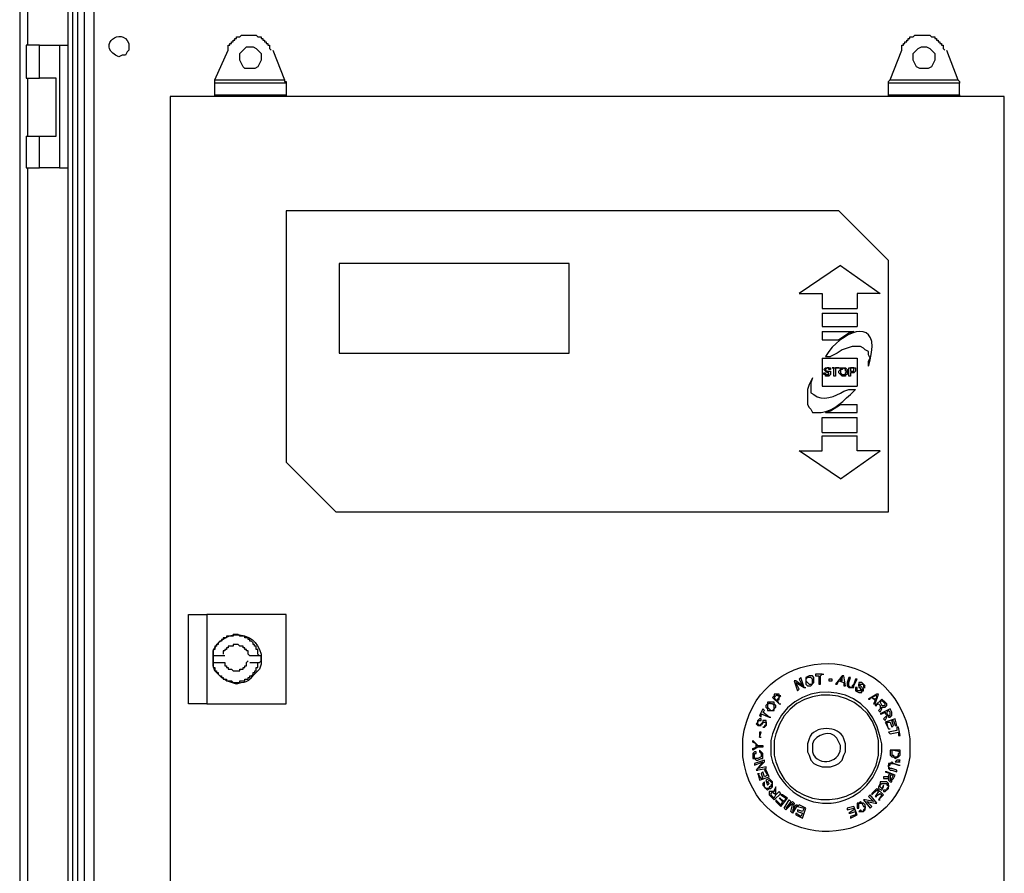
# Model space of a CAD drawing. Units: inches. Extents: x 0.2 to 16.7, y 0.2 to 10.8.
# Drawn here: x 8.1 to 8.6, y 4.7 to 5.1 of the extents above; entities that cross this region are included whole.
import ezdxf

# ---------------------------------------------------------------- set-up
doc = ezdxf.new("R2010")
doc.units = ezdxf.units.IN
doc.header["$MEASUREMENT"] = 0
doc.layers.add('Layer 1', color=7, linetype='Continuous')

msp = doc.modelspace()

# ---------------------------------------------------------------- linework, layer by layer
at = {"layer": 'Layer 1', "color": 7, "lineweight": 25}
for points in [[(8.06584, 5.14917), (8.06584, 4.08333)], [(8.07, 5.07583), (8.07, 5.1475)], [(8.09, 5.125), (8.09, 4.1075)], [(8.09, 5.125), (8.0925, 5.125), (8.0925, 4.1075)], [(8.095, 5.1225), (8.095, 4.11)], [(8.095, 5.1225), (8.095, 4.11), (8.09584, 4.11)], [(8.10334, 4.12084), (8.10334, 5.11249)], [(8.09833, 5.10917), (8.09833, 4.12333)], [(8.17084, 5.07334), (8.17084, 5.07583), (8.17167, 5.07583), (8.17167, 5.07667), (8.1725, 5.07667), (8.1725, 5.0775), (8.17333, 5.0775), (8.17333, 5.07833), (8.17417, 5.07833), (8.17417, 5.07917), (8.175, 5.07917), (8.175, 5.08), (8.17667, 5.08), (8.1775, 5.08084), (8.185, 5.08084), (8.18583, 5.08), (8.1875, 5.08), (8.1875, 5.07917), (8.18833, 5.07917), (8.18833, 5.07833), (8.18917, 5.07833), (8.18917, 5.0775), (8.19, 5.0775), (8.19, 5.07667), (8.19084, 5.07667), (8.19084, 5.07583), (8.19167, 5.07583), (8.19167, 5.07416), (8.1925, 5.07334)], [(8.51001, 5.07334), (8.51001, 5.07583), (8.51084, 5.07583), (8.51084, 5.07667), (8.51166, 5.07667), (8.51166, 5.0775), (8.51251, 5.0775), (8.51251, 5.07833), (8.51333, 5.07833), (8.51333, 5.07917), (8.51417, 5.07917), (8.51417, 5.08), (8.51584, 5.08), (8.51667, 5.08084), (8.52417, 5.08084), (8.525, 5.08), (8.52667, 5.08), (8.52667, 5.07917), (8.52751, 5.07917), (8.52751, 5.07833), (8.52833, 5.07833), (8.52833, 5.0775), (8.52917, 5.0775), (8.52917, 5.07667), (8.53, 5.07667), (8.53, 5.07583), (8.53084, 5.07583), (8.53084, 5.07416), (8.53167, 5.07334)], [(8.06917, 5.07583), (8.06917, 5.05916)], [(8.07583, 5.07583), (8.06917, 5.07583)], [(8.07583, 5.05916), (8.07583, 5.07583), (8.08584, 5.07583), (8.08584, 5.01416), (8.07583, 5.01416), (8.07583, 5.03)], [(8.08584, 5.07583), (8.09, 5.07583)], [(8.16417, 5.05834), (8.17084, 5.07334)], [(8.18167, 5.07501), (8.18334, 5.07501), (8.185, 5.07416), (8.1875, 5.07167), (8.1875, 5.06833), (8.18667, 5.06666), (8.18584, 5.065), (8.18417, 5.06417), (8.17917, 5.06417), (8.17834, 5.065), (8.17667, 5.06833), (8.17667, 5.07167), (8.18, 5.07501), (8.18167, 5.07501)], [(8.19334, 5.07334), (8.19917, 5.05834)], [(8.50418, 5.05834), (8.51001, 5.07334)], [(8.52083, 5.07501), (8.5225, 5.07501), (8.52417, 5.07416), (8.52667, 5.07167), (8.52667, 5.06833), (8.52501, 5.065), (8.52334, 5.06417), (8.51917, 5.06417), (8.5175, 5.065), (8.51584, 5.06833), (8.51584, 5.07167), (8.51834, 5.07416), (8.52001, 5.07501), (8.52083, 5.07501)], [(8.5325, 5.07334), (8.53833, 5.05834)], [(8.06917, 5.05916), (8.07583, 5.05916)], [(8.07, 5.03), (8.07, 5.05916)], [(8.08417, 5.03), (8.08417, 5.05916), (8.07583, 5.05916)], [(8.16417, 5.05667), (8.16417, 5.05834), (8.19916, 5.05834), (8.19916, 5.0575), (8.2, 5.0575), (8.2, 5.05667)], [(8.50334, 5.05667), (8.50334, 5.0575), (8.50416, 5.05834), (8.53833, 5.05834), (8.53917, 5.0575), (8.53917, 5.05667)], [(8.20001, 5.05667), (8.16417, 5.05667)], [(8.16417, 5.05084), (8.16417, 5.05667)], [(8.16417, 5.05667), (8.16417, 5.05667)], [(8.20001, 5.05667), (8.20001, 5.05084)], [(8.53917, 5.05667), (8.50334, 5.05667)], [(8.50334, 5.05084), (8.50334, 5.05667)], [(8.50334, 5.05667), (8.50334, 5.05667)], [(8.53917, 5.05084), (8.53917, 5.05667)], [(8.53917, 5.05667), (8.53917, 5.05667)], [(8.56167, 5.04999), (8.14167, 5.04999)], [(8.14167, 5.04999), (8.14167, 4.49)], [(8.16417, 5.05084), (8.2, 5.05084), (8.2, 5.04999)], [(8.16417, 5.04999), (8.16417, 5.05084)], [(8.50334, 5.05084), (8.53917, 5.05084)], [(8.50334, 5.04999), (8.50334, 5.05084)], [(8.53917, 5.05084), (8.53917, 5.04999)], [(8.56167, 4.61084), (8.56167, 5.04999)], [(8.06917, 5.03), (8.06917, 5.01416)], [(8.06917, 5.03), (8.07583, 5.03)], [(8.07583, 5.03), (8.08417, 5.03)], [(8.06917, 5.01416), (8.07583, 5.01416)], [(8.07, 4.6475), (8.07, 5.01416)], [(8.08584, 5.01416), (8.09, 5.01416)], [(8.47833, 4.9925), (8.2, 4.9925)], [(8.20001, 4.9925), (8.20001, 4.86583)], [(8.50334, 4.9675), (8.47833, 4.9925)], [(8.22667, 4.92083), (8.3425, 4.92083), (8.3425, 4.96583), (8.22667, 4.96583), (8.22667, 4.92083)], [(8.47917, 4.96499), (8.45833, 4.95083), (8.47, 4.95083), (8.47, 4.94333)], [(8.47917, 4.96499), (8.49917, 4.95083)], [(8.50334, 4.84083), (8.50334, 4.9675)], [(8.4875, 4.95083), (8.4875, 4.94333)], [(8.49917, 4.95083), (8.4875, 4.95083)], [(8.47, 4.94333), (8.4875, 4.94333)], [(8.47, 4.94084), (8.4875, 4.94084)], [(8.47, 4.94084), (8.47, 4.93416)], [(8.4875, 4.94084), (8.4875, 4.93416)], [(8.47, 4.93416), (8.4875, 4.93416)], [(8.47, 4.93167), (8.47, 4.9275), (8.47833, 4.9275)], [(8.47, 4.93167), (8.48583, 4.93167)], [(8.48583, 4.93167), (8.48334, 4.93083), (8.47833, 4.9275)], [(8.49333, 4.91417), (8.49333, 4.91667), (8.49417, 4.91833), (8.49333, 4.92), (8.49333, 4.92167), (8.49167, 4.9225), (8.49083, 4.92333), (8.48917, 4.92417), (8.485, 4.92417), (8.48, 4.9225), (8.4775, 4.92083), (8.47417, 4.91916)], [(8.47167, 4.91916), (8.47417, 4.91916)], [(8.47, 4.91833), (8.47, 4.90416), (8.4875, 4.90416)], [(8.47, 4.91833), (8.4875, 4.91833)], [(8.4875, 4.91833), (8.4875, 4.90416)], [(8.47333, 4.90999), (8.47333, 4.91083), (8.4725, 4.91083), (8.4725, 4.91166), (8.47167, 4.91166), (8.47083, 4.9125), (8.47167, 4.91333), (8.47417, 4.91333), (8.47417, 4.9125), (8.47333, 4.9125), (8.47333, 4.91333), (8.4725, 4.91333), (8.47167, 4.9125), (8.47167, 4.91166), (8.47417, 4.91166), (8.47417, 4.90999)], [(8.4725, 4.90917), (8.47167, 4.90917), (8.47167, 4.90999), (8.47083, 4.90999), (8.47083, 4.91083), (8.47167, 4.91083)], [(8.47167, 4.91083), (8.47167, 4.90999), (8.4725, 4.90999)], [(8.4725, 4.90999), (8.47333, 4.90999)], [(8.47417, 4.90999), (8.47333, 4.90917), (8.4725, 4.90917)], [(8.475, 4.91333), (8.47917, 4.91333)], [(8.47834, 4.91333), (8.47667, 4.91333), (8.47667, 4.90917)], [(8.48083, 4.90917), (8.48, 4.90917), (8.47833, 4.91083), (8.47833, 4.91166)], [(8.47834, 4.91166), (8.47917, 4.9125), (8.47917, 4.91333), (8.48083, 4.91333)], [(8.48083, 4.91333), (8.48, 4.9125), (8.47917, 4.9125), (8.47917, 4.91083), (8.48, 4.90999), (8.48167, 4.90999), (8.48167, 4.91083), (8.4825, 4.91166), (8.48167, 4.91166), (8.48167, 4.9125), (8.48083, 4.91333)], [(8.48083, 4.91333), (8.48167, 4.91333), (8.4825, 4.9125), (8.4825, 4.90999), (8.48167, 4.90999), (8.48167, 4.90917), (8.48083, 4.90917)], [(8.48334, 4.91333), (8.48667, 4.91333), (8.48667, 4.9125)], [(8.48334, 4.90917), (8.48334, 4.91333)], [(8.48667, 4.9125), (8.48667, 4.91166), (8.48583, 4.91083), (8.48417, 4.91083), (8.48417, 4.90917), (8.48334, 4.90917)], [(8.48583, 4.91333), (8.48417, 4.91333), (8.48417, 4.91166), (8.48583, 4.91166), (8.48583, 4.91333)], [(8.48334, 4.90249), (8.48667, 4.90249)], [(8.47167, 4.89083), (8.47417, 4.89167), (8.47917, 4.89499)], [(8.47917, 4.89499), (8.4875, 4.89499)], [(8.4875, 4.89083), (8.4875, 4.89499)], [(8.47167, 4.89083), (8.4875, 4.89083)], [(8.47, 4.88833), (8.4875, 4.88833)], [(8.47, 4.88083), (8.47, 4.88833)], [(8.4875, 4.88083), (8.4875, 4.88833)], [(8.47, 4.88083), (8.4875, 4.88083)], [(8.47, 4.87916), (8.4875, 4.87916)], [(8.47, 4.87166), (8.47, 4.87916)], [(8.49917, 4.87166), (8.4875, 4.87166), (8.4875, 4.87916)], [(8.45833, 4.87166), (8.47, 4.87166)], [(8.47917, 4.8575), (8.45833, 4.87166)], [(8.47917, 4.8575), (8.49917, 4.87166)], [(8.20001, 4.86583), (8.225, 4.84083)], [(8.225, 4.84083), (8.50334, 4.84083)], [(8.16, 4.74417), (8.15083, 4.74417), (8.15083, 4.78917), (8.16, 4.78917)], [(8.16, 4.78917), (8.16, 4.74417)], [(8.2, 4.78917), (8.16, 4.78917)], [(8.2, 4.74417), (8.2, 4.78917)], [(8.18667, 4.76834), (8.18583, 4.76917), (8.18583, 4.77166), (8.185, 4.77166), (8.185, 4.77333), (8.18416, 4.77333), (8.18416, 4.77417), (8.18334, 4.77417), (8.18334, 4.775), (8.1825, 4.77584), (8.18167, 4.77584), (8.18167, 4.77667), (8.18083, 4.77667), (8.18083, 4.77749), (8.17917, 4.77749), (8.17917, 4.77833), (8.17667, 4.77833), (8.17584, 4.77916), (8.17333, 4.77916), (8.17333, 4.77833), (8.17, 4.77833), (8.17, 4.77749), (8.16833, 4.77749), (8.16833, 4.77667), (8.1675, 4.77667), (8.1675, 4.77584), (8.16667, 4.77584), (8.16583, 4.775), (8.16583, 4.77417), (8.165, 4.77417), (8.165, 4.77333), (8.16416, 4.77333), (8.16416, 4.77166), (8.16333, 4.77166), (8.16333, 4.76834)], [(8.18667, 4.76834), (8.18167, 4.76834), (8.18083, 4.76917), (8.18083, 4.77083), (8.18, 4.77083), (8.18, 4.77166), (8.17917, 4.77166), (8.17917, 4.7725), (8.17833, 4.7725), (8.17833, 4.77333), (8.17667, 4.77333), (8.17584, 4.77417), (8.17333, 4.77417), (8.17333, 4.77333), (8.17083, 4.77333), (8.17083, 4.7725), (8.17, 4.7725), (8.17, 4.77166), (8.16917, 4.77166), (8.16917, 4.77083), (8.16833, 4.77083), (8.16833, 4.76917)], [(8.16917, 4.76834), (8.16333, 4.76834)], [(8.16334, 4.76834), (8.16334, 4.765)], [(8.16334, 4.765), (8.16917, 4.765), (8.16917, 4.76333), (8.17, 4.76333), (8.17, 4.76251), (8.17083, 4.76251), (8.17083, 4.76166), (8.1725, 4.76166), (8.17333, 4.76084), (8.17667, 4.76084), (8.17667, 4.76166), (8.17833, 4.76166), (8.17833, 4.76251), (8.17917, 4.76251), (8.17917, 4.76333), (8.18, 4.76333), (8.18, 4.765), (8.18083, 4.76583)], [(8.16334, 4.765), (8.16334, 4.76251), (8.16417, 4.76251), (8.16417, 4.76084), (8.165, 4.76084), (8.165, 4.76), (8.16583, 4.76), (8.16583, 4.75917), (8.16667, 4.75833), (8.1675, 4.75833), (8.1675, 4.7575), (8.16833, 4.7575), (8.16833, 4.75666), (8.17, 4.75666), (8.17, 4.75583), (8.1725, 4.75583), (8.17333, 4.755), (8.17667, 4.755), (8.17667, 4.75583), (8.17917, 4.75583), (8.17917, 4.75666), (8.18083, 4.75666), (8.18083, 4.7575), (8.18167, 4.7575), (8.18167, 4.75833), (8.1825, 4.75833), (8.18334, 4.75917), (8.18334, 4.76), (8.18417, 4.76), (8.18417, 4.76084), (8.185, 4.76084), (8.185, 4.76251), (8.18583, 4.76251), (8.18583, 4.765), (8.18667, 4.765)], [(8.18167, 4.765), (8.18667, 4.765)], [(8.18667, 4.765), (8.1875, 4.76583), (8.1875, 4.76834), (8.18667, 4.76834)], [(8.46084, 4.7525), (8.45917, 4.7575), (8.45833, 4.75666), (8.46, 4.75334), (8.45667, 4.75583), (8.45584, 4.75583), (8.4575, 4.75083), (8.45833, 4.75167)], [(8.46417, 4.75334), (8.46583, 4.755), (8.46583, 4.7575), (8.465, 4.75833), (8.46333, 4.75833), (8.46167, 4.7575), (8.46167, 4.75416), (8.4625, 4.75334), (8.46417, 4.75334)], [(8.46333, 4.7575), (8.4625, 4.7575), (8.46167, 4.75667), (8.46167, 4.75583)], [(8.46167, 4.75583), (8.46333, 4.75416), (8.46417, 4.75416)], [(8.465, 4.75667), (8.46417, 4.7575), (8.46333, 4.7575)], [(8.46417, 4.75416), (8.465, 4.75416), (8.465, 4.75667)], [(8.47, 4.75917), (8.46667, 4.75917), (8.46667, 4.75833), (8.46834, 4.75833), (8.46834, 4.75416), (8.46917, 4.75416)], [(8.46917, 4.75416), (8.46917, 4.75833), (8.47, 4.75917), (8.47083, 4.75917)], [(8.47333, 4.75583), (8.475, 4.75583), (8.475, 4.75667), (8.47333, 4.75667), (8.47333, 4.75583)], [(8.4775, 4.75416), (8.47833, 4.75583), (8.48083, 4.755), (8.48083, 4.75334), (8.48167, 4.75334), (8.48083, 4.75833), (8.48, 4.75833), (8.47666, 4.75416), (8.4775, 4.75416)], [(8.48, 4.75833), (8.48, 4.7575), (8.47917, 4.7575)], [(8.47917, 4.7575), (8.47917, 4.75583)], [(8.47917, 4.75583), (8.48, 4.75583)], [(8.48, 4.75667), (8.48, 4.75833)], [(8.48, 4.75583), (8.48, 4.75667)], [(8.48583, 4.75416), (8.485, 4.75334), (8.485, 4.7525), (8.48416, 4.7525), (8.48333, 4.75334), (8.48333, 4.755), (8.48416, 4.7575), (8.48333, 4.7575), (8.4825, 4.755), (8.4825, 4.75334), (8.48333, 4.7525), (8.48583, 4.7525), (8.48583, 4.75334), (8.4875, 4.75667), (8.48667, 4.75667), (8.48583, 4.75416)], [(8.45833, 4.75167), (8.45667, 4.755), (8.46084, 4.7525), (8.46167, 4.7525)], [(8.49083, 4.7525), (8.49167, 4.75334), (8.49, 4.755), (8.48834, 4.755), (8.48834, 4.7525), (8.48916, 4.7525), (8.48916, 4.75167), (8.49, 4.75167), (8.49, 4.75083), (8.4875, 4.75083), (8.4875, 4.7525), (8.48667, 4.7525), (8.48667, 4.75083), (8.48834, 4.75)], [(8.48834, 4.75), (8.49, 4.75), (8.49, 4.75083), (8.49083, 4.75083), (8.49083, 4.75167), (8.48917, 4.75334), (8.48834, 4.75334), (8.48834, 4.75416), (8.49083, 4.75416), (8.49083, 4.7525), (8.49167, 4.7525)], [(8.44834, 4.74417), (8.4475, 4.74584), (8.44834, 4.74666), (8.44834, 4.7475), (8.44916, 4.74833), (8.44834, 4.74833), (8.44834, 4.74916), (8.44583, 4.74916), (8.44583, 4.74833), (8.445, 4.7475)], [(8.445, 4.7475), (8.44834, 4.74417)], [(8.44667, 4.74833), (8.44583, 4.7475), (8.44667, 4.74584)], [(8.4475, 4.74833), (8.4475, 4.74917), (8.44667, 4.74833)], [(8.44667, 4.74833), (8.44667, 4.74833)], [(8.44667, 4.74584), (8.4475, 4.74666)], [(8.4475, 4.74666), (8.44834, 4.7475), (8.44834, 4.74833), (8.4475, 4.74833)], [(8.4975, 4.74917), (8.49333, 4.74666)], [(8.49333, 4.74666), (8.495, 4.7475), (8.49666, 4.74584), (8.49584, 4.74417), (8.49666, 4.74417)], [(8.49333, 4.74666), (8.49417, 4.74666)], [(8.49667, 4.74833), (8.495, 4.7475)], [(8.495, 4.7475), (8.49667, 4.74666)], [(8.49666, 4.74417), (8.49833, 4.74917)], [(8.49666, 4.74333), (8.49833, 4.74417), (8.49917, 4.74333), (8.49917, 4.74167), (8.49833, 4.74083), (8.49917, 4.74), (8.5, 4.74167), (8.5, 4.7425), (8.50167, 4.7425), (8.5025, 4.74333), (8.5025, 4.74417), (8.50167, 4.745), (8.5, 4.74666), (8.49666, 4.74333), (8.4975, 4.74333)], [(8.4975, 4.74833), (8.49667, 4.74833)], [(8.49667, 4.74666), (8.4975, 4.7475)], [(8.49833, 4.74917), (8.4975, 4.74917)], [(8.4975, 4.7475), (8.4975, 4.74833)], [(8.5, 4.74584), (8.49917, 4.745)], [(8.50167, 4.74417), (8.5, 4.74584)], [(8.16, 4.74417), (8.2, 4.74417)], [(8.44333, 4.73749), (8.44, 4.74), (8.44084, 4.74083), (8.44, 4.74167), (8.43833, 4.73834), (8.43917, 4.73749), (8.43917, 4.73916), (8.44333, 4.73749), (8.44417, 4.73749)], [(8.44583, 4.74167), (8.44667, 4.7425), (8.44667, 4.74333), (8.44583, 4.74417), (8.44583, 4.745), (8.4425, 4.745), (8.4425, 4.74417), (8.44166, 4.74333), (8.44166, 4.7425), (8.4425, 4.74167), (8.4425, 4.74083), (8.44583, 4.74083), (8.44583, 4.74167)], [(8.44583, 4.74167), (8.44583, 4.74334), (8.445, 4.74417), (8.44417, 4.74417), (8.44333, 4.745), (8.44333, 4.74417), (8.4425, 4.74417), (8.4425, 4.7425), (8.44417, 4.74083), (8.445, 4.74083), (8.44583, 4.74167)], [(8.44834, 4.74417), (8.44916, 4.74417)], [(8.49917, 4.745), (8.5, 4.74334)], [(8.5025, 4.73749), (8.5025, 4.73834), (8.50334, 4.73834), (8.50334, 4.73749), (8.50416, 4.73749), (8.505, 4.73834), (8.505, 4.74), (8.50416, 4.74167), (8.49917, 4.73916), (8.5, 4.73916)], [(8.5, 4.74334), (8.50167, 4.74334), (8.50167, 4.74417)], [(8.50334, 4.74083), (8.5025, 4.74)], [(8.50416, 4.74), (8.50334, 4.74083)], [(8.5, 4.73916), (8.50167, 4.74), (8.50167, 4.73916), (8.5025, 4.73916)], [(8.50167, 4.73751), (8.50083, 4.73667)], [(8.50084, 4.73667), (8.50167, 4.73584)], [(8.5025, 4.73916), (8.5025, 4.73834), (8.50167, 4.73749)], [(8.50167, 4.73584), (8.5025, 4.73749)], [(8.5075, 4.73333), (8.50667, 4.73667), (8.50167, 4.735)], [(8.5025, 4.74), (8.5025, 4.73916)], [(8.5025, 4.73916), (8.50334, 4.73834), (8.50416, 4.73834)], [(8.50416, 4.73834), (8.50416, 4.74)], [(8.50583, 4.73333), (8.505, 4.73584)], [(8.505, 4.73583), (8.50583, 4.73583), (8.50667, 4.73333)], [(8.44, 4.7325), (8.44084, 4.7325), (8.44167, 4.73333)], [(8.50167, 4.735), (8.50334, 4.73166)], [(8.5025, 4.735), (8.50416, 4.735)], [(8.50334, 4.73166), (8.5025, 4.735)], [(8.50334, 4.73166), (8.50416, 4.73166)], [(8.5075, 4.73083), (8.50334, 4.73001)], [(8.50416, 4.735), (8.505, 4.7325)], [(8.505, 4.7325), (8.50583, 4.73333)], [(8.50667, 4.73333), (8.5075, 4.73333)], [(8.50833, 4.7325), (8.5075, 4.7325), (8.5075, 4.73083)], [(8.50917, 4.72834), (8.50833, 4.7325)], [(8.43917, 4.72999), (8.43833, 4.72999), (8.43833, 4.7275), (8.43917, 4.7275)], [(8.43833, 4.7275), (8.43917, 4.72999)], [(8.50334, 4.72999), (8.50416, 4.72917)], [(8.50416, 4.72917), (8.50833, 4.73001)], [(8.50833, 4.73001), (8.50833, 4.72834)], [(8.50834, 4.72834), (8.50917, 4.72834)], [(8.43917, 4.71833), (8.43917, 4.7175), (8.4375, 4.71666), (8.43583, 4.71666), (8.43583, 4.71917), (8.43667, 4.71917), (8.43667, 4.72), (8.43583, 4.72), (8.435, 4.71917), (8.435, 4.71666), (8.43583, 4.71666), (8.43667, 4.71583), (8.4375, 4.71583), (8.43917, 4.71666), (8.44, 4.71666), (8.44, 4.71917), (8.43833, 4.72084), (8.43833, 4.72), (8.43917, 4.71917), (8.43917, 4.71833)], [(8.50917, 4.71833), (8.50917, 4.72084), (8.50416, 4.72084)], [(8.50416, 4.72084), (8.50416, 4.71917)], [(8.50917, 4.72), (8.505, 4.72084)], [(8.505, 4.72084), (8.505, 4.71917)], [(8.44084, 4.71583), (8.43583, 4.71417)], [(8.44167, 4.7125), (8.4375, 4.71167), (8.44084, 4.71501), (8.44084, 4.71583)], [(8.50416, 4.71917), (8.50416, 4.71833), (8.505, 4.7175), (8.50583, 4.7175), (8.50667, 4.71666)], [(8.505, 4.71917), (8.505, 4.71833)], [(8.505, 4.71833), (8.50583, 4.71833), (8.50583, 4.7175), (8.50667, 4.7175)], [(8.50667, 4.7175), (8.5075, 4.7175), (8.50834, 4.71833)], [(8.50667, 4.71666), (8.50833, 4.7175)], [(8.5075, 4.71583), (8.50667, 4.71501)], [(8.50833, 4.71583), (8.5075, 4.71583)], [(8.50833, 4.7175), (8.50917, 4.71833)], [(8.50833, 4.71501), (8.50917, 4.71583)], [(8.50917, 4.71583), (8.50833, 4.71583)], [(8.50834, 4.71917), (8.50917, 4.72)], [(8.50834, 4.71833), (8.50834, 4.71917)], [(8.43583, 4.71334), (8.44, 4.71501), (8.43667, 4.71083), (8.4375, 4.71083)], [(8.43583, 4.71417), (8.43583, 4.71334)], [(8.43667, 4.71083), (8.44167, 4.71167), (8.44167, 4.7125)], [(8.44167, 4.71083), (8.44084, 4.71083), (8.4425, 4.70833), (8.44084, 4.70751), (8.44, 4.71), (8.43917, 4.70916), (8.44, 4.70667), (8.43917, 4.70667), (8.4375, 4.70916), (8.43833, 4.70916)], [(8.4375, 4.70916), (8.43833, 4.70584), (8.44333, 4.70751), (8.44167, 4.71083)], [(8.50583, 4.71417), (8.505, 4.71501), (8.50416, 4.71417), (8.50334, 4.71417), (8.50334, 4.71334)], [(8.50334, 4.71334), (8.50416, 4.71334), (8.50416, 4.71417), (8.50583, 4.71417)], [(8.505, 4.71167), (8.50416, 4.71167), (8.50334, 4.7125), (8.50334, 4.71334), (8.50334, 4.71167), (8.50416, 4.71083), (8.505, 4.71083), (8.5075, 4.71), (8.5075, 4.71083), (8.505, 4.71167)], [(8.50833, 4.71334), (8.50583, 4.71417)], [(8.50583, 4.71417), (8.50833, 4.71334)], [(8.50667, 4.71501), (8.50833, 4.71501)], [(8.50833, 4.71501), (8.50917, 4.71501)], [(8.50833, 4.71334), (8.50917, 4.71334)], [(8.4425, 4.705), (8.44333, 4.70584), (8.445, 4.70417), (8.44417, 4.70333), (8.44417, 4.7025), (8.44333, 4.7025), (8.44333, 4.70166), (8.44166, 4.70166), (8.44084, 4.7025), (8.44084, 4.705), (8.44, 4.70417), (8.44, 4.70333), (8.44084, 4.7025), (8.4425, 4.70083), (8.44333, 4.70166), (8.44417, 4.70166), (8.445, 4.7025), (8.445, 4.705), (8.44333, 4.70667), (8.44166, 4.70584), (8.4425, 4.70333), (8.44333, 4.70417), (8.4425, 4.705)], [(8.50167, 4.71), (8.50416, 4.70916), (8.50334, 4.70833), (8.50334, 4.70749), (8.50084, 4.70749), (8.50084, 4.70667), (8.50334, 4.70667), (8.50334, 4.70749), (8.50334, 4.70584), (8.50416, 4.705), (8.505, 4.705), (8.505, 4.70584), (8.50583, 4.70667), (8.50667, 4.70833), (8.5025, 4.71), (8.50167, 4.71)], [(8.50416, 4.70833), (8.50416, 4.70751)], [(8.50583, 4.70833), (8.50416, 4.70833)], [(8.50416, 4.70751), (8.50416, 4.70584)], [(8.50416, 4.70584), (8.505, 4.70584), (8.505, 4.70667)], [(8.505, 4.70667), (8.50583, 4.70833)], [(8.44834, 4.70001), (8.44667, 4.69834), (8.44667, 4.7025), (8.44583, 4.70083), (8.44583, 4.70001), (8.44333, 4.70001), (8.44333, 4.69834), (8.44417, 4.6975)], [(8.4975, 4.70167), (8.495, 4.69916)], [(8.495, 4.69916), (8.495, 4.69834), (8.4975, 4.70083), (8.49834, 4.70001), (8.49667, 4.6975), (8.4975, 4.6975)], [(8.50084, 4.69834), (8.4975, 4.70167)], [(8.49917, 4.70417), (8.49833, 4.7025), (8.49833, 4.70167)], [(8.49833, 4.70167), (8.5, 4.70083)], [(8.5025, 4.705), (8.49917, 4.705), (8.49917, 4.70417)], [(8.49917, 4.70333), (8.5, 4.70417), (8.50167, 4.70417)], [(8.49917, 4.7025), (8.49917, 4.70333)], [(8.5, 4.70167), (8.49917, 4.7025)], [(8.50084, 4.7025), (8.50084, 4.70333), (8.5, 4.70166)], [(8.5, 4.70083), (8.50084, 4.7025)], [(8.5025, 4.70167), (8.5025, 4.70083), (8.50083, 4.70083)], [(8.50084, 4.70001), (8.50167, 4.70001), (8.50334, 4.70167)], [(8.50084, 4.70083), (8.50084, 4.70001)], [(8.50167, 4.70417), (8.5025, 4.70417), (8.5025, 4.70333)], [(8.50334, 4.70167), (8.50334, 4.70417), (8.5025, 4.705)], [(8.5025, 4.70333), (8.50334, 4.70333), (8.50334, 4.7025), (8.5025, 4.70167)], [(8.44583, 4.69916), (8.445, 4.70001), (8.44417, 4.69916)], [(8.44417, 4.69916), (8.44417, 4.69834)], [(8.44417, 4.69834), (8.44583, 4.69667)], [(8.44417, 4.6975), (8.44583, 4.69583)], [(8.44583, 4.69584), (8.44916, 4.69916)], [(8.44667, 4.69834), (8.44583, 4.69916)], [(8.44583, 4.69667), (8.44667, 4.69834)], [(8.45, 4.69834), (8.44916, 4.69834), (8.45167, 4.69667), (8.45083, 4.695), (8.44834, 4.69667), (8.45, 4.695), (8.44916, 4.69333), (8.44667, 4.69583), (8.44667, 4.695), (8.44916, 4.6925), (8.4525, 4.69667), (8.45, 4.69834)], [(8.44916, 4.69916), (8.44834, 4.70001)], [(8.44834, 4.69667), (8.44916, 4.69667)], [(8.49333, 4.6975), (8.49584, 4.695), (8.49167, 4.69583), (8.49084, 4.69583), (8.49417, 4.69166), (8.495, 4.6925), (8.4925, 4.695), (8.49667, 4.69416), (8.4975, 4.69416), (8.49417, 4.69834), (8.49333, 4.6975)], [(8.49667, 4.6975), (8.49917, 4.69916), (8.5, 4.69834), (8.49834, 4.69583), (8.49917, 4.69583)], [(8.49834, 4.69583), (8.50084, 4.69834)], [(8.45833, 4.69333), (8.4575, 4.6925), (8.46084, 4.69166), (8.46, 4.69), (8.4575, 4.69084), (8.4575, 4.69), (8.46, 4.68917), (8.45917, 4.6875), (8.45667, 4.68917), (8.45667, 4.68834), (8.46, 4.68667), (8.46167, 4.69166), (8.45833, 4.69333)], [(8.4825, 4.69166), (8.4825, 4.69084), (8.48584, 4.69166), (8.48584, 4.69084), (8.48334, 4.68917), (8.48417, 4.68917), (8.48667, 4.69), (8.48667, 4.68833), (8.48417, 4.6875), (8.48417, 4.68666), (8.4875, 4.68833), (8.48584, 4.6925), (8.4825, 4.69166)], [(8.48834, 4.69416), (8.49, 4.69416), (8.49084, 4.6925), (8.49167, 4.6925), (8.49167, 4.69166), (8.49084, 4.69084), (8.49084, 4.69), (8.49, 4.69), (8.48917, 4.69084), (8.48834, 4.69), (8.49084, 4.69), (8.49167, 4.69084), (8.49167, 4.69333), (8.49084, 4.69416), (8.49, 4.69416), (8.48917, 4.695), (8.48834, 4.69416), (8.4875, 4.69416), (8.4875, 4.69166), (8.48834, 4.69166), (8.48834, 4.69416)]]:
    msp.add_lwpolyline(points, dxfattribs=at)
for points, knots in [([(8.12084, 5.07501), (8.12084, 5.07501), (8.12084, 5.07666), (8.12084, 5.07666), (8.11693, 5.08553), (8.10506, 5.07578), (8.11416, 5.07083), (8.11416, 5.07083), (8.11583, 5.07), (8.11583, 5.07), (8.11583, 5.07), (8.1175, 5.07083), (8.1175, 5.07083), (8.1175, 5.07083), (8.11917, 5.07083), (8.11917, 5.07083), (8.11917, 5.07083), (8.12, 5.0725), (8.12, 5.0725), (8.12, 5.0725), (8.12084, 5.07334), (8.12084, 5.07334), (8.12084, 5.07334), (8.12084, 5.07501), (8.12084, 5.07501)], [0, 0, 0, 0, 1, 1, 1, 2, 2, 2, 3, 3, 3, 4, 4, 4, 5, 5, 5, 6, 6, 6, 7, 7, 7, 8, 8, 8, 8]), ([(8.49333, 4.91417), (8.49333, 4.91417), (8.49417, 4.91749), (8.49417, 4.91749), (8.49928, 4.9384), (8.48203, 4.93301), (8.47333, 4.92167), (8.47333, 4.92167), (8.47167, 4.91916), (8.47167, 4.91916)], [0, 0, 0, 0, 1, 1, 1, 2, 2, 2, 3, 3, 3, 3]), ([(8.47667, 4.90917), (8.47667, 4.90917), (8.47584, 4.90917), (8.47584, 4.90917), (8.47584, 4.90917), (8.47584, 4.91333), (8.47584, 4.91333), (8.47584, 4.91333), (8.475, 4.91333), (8.475, 4.91333), (8.475, 4.91333), (8.47584, 4.91333), (8.47584, 4.91333)], [0, 0, 0, 0, 1, 1, 1, 2, 2, 2, 3, 3, 3, 4, 4, 4, 4]), ([(8.465, 4.90834), (8.465, 4.90834), (8.46334, 4.905), (8.46334, 4.905), (8.46334, 4.905), (8.4625, 4.90249), (8.4625, 4.90249), (8.4625, 4.90249), (8.4625, 4.89499), (8.4625, 4.89499), (8.4625, 4.89499), (8.46334, 4.89334), (8.46334, 4.89334), (8.46334, 4.89334), (8.46417, 4.8925), (8.46417, 4.8925), (8.46417, 4.8925), (8.465, 4.89083), (8.465, 4.89083), (8.465, 4.89083), (8.46667, 4.89083), (8.46667, 4.89083), (8.47424, 4.89018), (8.4789, 4.89526), (8.48417, 4.9), (8.48417, 4.9), (8.48667, 4.90249), (8.48667, 4.90249)], [0, 0, 0, 0, 1, 1, 1, 2, 2, 2, 3, 3, 3, 4, 4, 4, 5, 5, 5, 6, 6, 6, 7, 7, 7, 8, 8, 8, 9, 9, 9, 9]), ([(8.465, 4.90834), (8.465, 4.90834), (8.46417, 4.90583), (8.46417, 4.90583), (8.46417, 4.90583), (8.46417, 4.90084), (8.46417, 4.90084), (8.46417, 4.90084), (8.46583, 4.9), (8.46583, 4.9), (8.46981, 4.89619), (8.47696, 4.89893), (8.48083, 4.90167), (8.48083, 4.90167), (8.48334, 4.90249), (8.48334, 4.90249)], [0, 0, 0, 0, 1, 1, 1, 2, 2, 2, 3, 3, 3, 4, 4, 4, 5, 5, 5, 5]), ([(8.1875, 4.76667), (8.1875, 4.76667), (8.1875, 4.76917), (8.1875, 4.76917), (8.1875, 4.76917), (8.18667, 4.77166), (8.18667, 4.77166), (8.18178, 4.78223), (8.16745, 4.78091), (8.16333, 4.77083), (8.16333, 4.77083), (8.16333, 4.76333), (8.16333, 4.76333), (8.16333, 4.76333), (8.16416, 4.76084), (8.16416, 4.76084), (8.16416, 4.76084), (8.16583, 4.75917), (8.16583, 4.75917), (8.16583, 4.75917), (8.1675, 4.7575), (8.1675, 4.7575), (8.1675, 4.7575), (8.17, 4.75583), (8.17, 4.75583), (8.17, 4.75583), (8.175, 4.75416), (8.175, 4.75416), (8.18199, 4.75609), (8.17902, 4.75404), (8.185, 4.76), (8.185, 4.76), (8.18667, 4.76166), (8.18667, 4.76166), (8.18667, 4.76166), (8.1875, 4.76416), (8.1875, 4.76416), (8.1875, 4.76416), (8.1875, 4.76667), (8.1875, 4.76667)], [0, 0, 0, 0, 1, 1, 1, 2, 2, 2, 3, 3, 3, 4, 4, 4, 5, 5, 5, 6, 6, 6, 7, 7, 7, 8, 8, 8, 9, 9, 9, 10, 10, 10, 11, 11, 11, 12, 12, 12, 13, 13, 13, 13]), ([(8.51417, 4.72249), (8.51417, 4.72249), (8.51417, 4.72667), (8.51417, 4.72667), (8.51417, 4.72667), (8.51333, 4.73166), (8.51333, 4.73166), (8.50119, 4.77837), (8.4362, 4.77399), (8.43, 4.72667), (8.43, 4.72667), (8.43, 4.7175), (8.43, 4.7175), (8.43636, 4.66989), (8.50255, 4.66656), (8.51333, 4.71334), (8.51333, 4.71334), (8.51417, 4.7175), (8.51417, 4.7175), (8.51417, 4.7175), (8.51417, 4.72249), (8.51417, 4.72249)], [0, 0, 0, 0, 1, 1, 1, 2, 2, 2, 3, 3, 3, 4, 4, 4, 5, 5, 5, 6, 6, 6, 7, 7, 7, 7]), ([(8.44417, 4.72249), (8.44417, 4.72249), (8.44417, 4.72583), (8.44417, 4.72583), (8.44417, 4.72583), (8.445, 4.72917), (8.445, 4.72917), (8.45324, 4.75787), (8.49331, 4.75693), (8.49917, 4.7275), (8.49917, 4.7275), (8.5, 4.72416), (8.5, 4.72416), (8.5, 4.72416), (8.5, 4.72), (8.5, 4.72), (8.49506, 4.68825), (8.45539, 4.68483), (8.445, 4.71499), (8.445, 4.71499), (8.44417, 4.71833), (8.44417, 4.71833), (8.44417, 4.71833), (8.44417, 4.72249), (8.44417, 4.72249)], [0, 0, 0, 0, 1, 1, 1, 2, 2, 2, 3, 3, 3, 4, 4, 4, 5, 5, 5, 6, 6, 6, 7, 7, 7, 8, 8, 8, 8]), ([(8.44583, 4.72249), (8.44583, 4.72249), (8.44583, 4.72583), (8.44583, 4.72583), (8.44583, 4.72583), (8.44667, 4.72917), (8.44667, 4.72917), (8.45386, 4.75692), (8.49442, 4.75437), (8.49833, 4.72583), (8.49833, 4.72583), (8.49833, 4.71833), (8.49833, 4.71833), (8.49382, 4.69002), (8.45416, 4.68818), (8.44667, 4.71499), (8.44667, 4.71499), (8.44583, 4.71833), (8.44583, 4.71833), (8.44583, 4.71833), (8.44583, 4.72249), (8.44583, 4.72249)], [0, 0, 0, 0, 1, 1, 1, 2, 2, 2, 3, 3, 3, 4, 4, 4, 5, 5, 5, 6, 6, 6, 7, 7, 7, 7]), ([(8.44167, 4.73333), (8.44167, 4.73333), (8.44167, 4.73584), (8.44167, 4.73584), (8.44167, 4.73584), (8.44, 4.73584), (8.44, 4.73584), (8.44, 4.73584), (8.44, 4.735), (8.44, 4.735), (8.44, 4.735), (8.43833, 4.73333), (8.43833, 4.73333), (8.43833, 4.73333), (8.4375, 4.73417), (8.4375, 4.73417), (8.4375, 4.73417), (8.4375, 4.73584), (8.4375, 4.73584), (8.4375, 4.73584), (8.43917, 4.73584), (8.43917, 4.73584), (8.43917, 4.73584), (8.43917, 4.73667), (8.43917, 4.73667), (8.43917, 4.73667), (8.43833, 4.73667), (8.43833, 4.73667), (8.43833, 4.73667), (8.4375, 4.73584), (8.4375, 4.73584), (8.4375, 4.73584), (8.4375, 4.735), (8.4375, 4.735), (8.4375, 4.735), (8.43667, 4.73417), (8.43667, 4.73417), (8.43667, 4.73417), (8.4375, 4.73333), (8.4375, 4.73333), (8.4375, 4.73333), (8.43917, 4.73333), (8.43917, 4.73333), (8.43917, 4.73333), (8.43917, 4.73417), (8.43917, 4.73417), (8.43917, 4.73417), (8.44, 4.73417), (8.44, 4.73417), (8.44, 4.73417), (8.44, 4.735), (8.44, 4.735), (8.44, 4.735), (8.44167, 4.735), (8.44167, 4.735), (8.44167, 4.735), (8.44167, 4.73333), (8.44167, 4.73333), (8.44167, 4.73333), (8.44084, 4.73333), (8.44084, 4.73333), (8.44084, 4.73333), (8.44084, 4.7325), (8.44084, 4.7325), (8.44084, 4.7325), (8.44, 4.7325), (8.44, 4.7325), (8.44, 4.7325), (8.44084, 4.7325), (8.44084, 4.7325)], [0, 0, 0, 0, 1, 1, 1, 2, 2, 2, 3, 3, 3, 4, 4, 4, 5, 5, 5, 6, 6, 6, 7, 7, 7, 8, 8, 8, 9, 9, 9, 10, 10, 10, 11, 11, 11, 12, 12, 12, 13, 13, 13, 14, 14, 14, 15, 15, 15, 16, 16, 16, 17, 17, 17, 18, 18, 18, 19, 19, 19, 20, 20, 20, 21, 21, 21, 22, 22, 22, 23, 23, 23, 23]), ([(8.4625, 4.72249), (8.4625, 4.72249), (8.4625, 4.72416), (8.4625, 4.72416), (8.4625, 4.72416), (8.46334, 4.72667), (8.46334, 4.72667), (8.46562, 4.73351), (8.47856, 4.73351), (8.48083, 4.72667), (8.48083, 4.72667), (8.48167, 4.72416), (8.48167, 4.72416), (8.48167, 4.72416), (8.48167, 4.72), (8.48167, 4.72), (8.48167, 4.72), (8.48083, 4.71833), (8.48083, 4.71833), (8.48083, 4.71833), (8.48, 4.71583), (8.48, 4.71583), (8.48, 4.71583), (8.47833, 4.71417), (8.47833, 4.71417), (8.47833, 4.71417), (8.47667, 4.71334), (8.47667, 4.71334), (8.47667, 4.71334), (8.47417, 4.7125), (8.47417, 4.7125), (8.47417, 4.7125), (8.47, 4.7125), (8.47, 4.7125), (8.47, 4.7125), (8.4675, 4.71334), (8.4675, 4.71334), (8.4675, 4.71334), (8.46583, 4.71417), (8.46583, 4.71417), (8.46583, 4.71417), (8.46417, 4.71583), (8.46417, 4.71583), (8.46417, 4.71583), (8.46334, 4.71833), (8.46334, 4.71833), (8.46334, 4.71833), (8.4625, 4.72), (8.4625, 4.72), (8.4625, 4.72), (8.4625, 4.72249), (8.4625, 4.72249)], [0, 0, 0, 0, 1, 1, 1, 2, 2, 2, 3, 3, 3, 4, 4, 4, 5, 5, 5, 6, 6, 6, 7, 7, 7, 8, 8, 8, 9, 9, 9, 10, 10, 10, 11, 11, 11, 12, 12, 12, 13, 13, 13, 14, 14, 14, 15, 15, 15, 16, 16, 16, 17, 17, 17, 17]), ([(8.465, 4.72249), (8.465, 4.72249), (8.465, 4.72416), (8.465, 4.72416), (8.465, 4.72416), (8.46583, 4.72583), (8.46583, 4.72583), (8.46927, 4.72998), (8.4761, 4.73113), (8.47833, 4.725), (8.47833, 4.725), (8.47917, 4.72333), (8.47917, 4.72333), (8.48024, 4.71486), (8.46792, 4.71182), (8.465, 4.72), (8.465, 4.72), (8.465, 4.72249), (8.465, 4.72249)], [0, 0, 0, 0, 1, 1, 1, 2, 2, 2, 3, 3, 3, 4, 4, 4, 5, 5, 5, 6, 6, 6, 6]), ([(8.44, 4.72333), (8.44, 4.72333), (8.4375, 4.72333), (8.4375, 4.72333), (8.4375, 4.72333), (8.435, 4.72583), (8.435, 4.72583), (8.435, 4.72583), (8.435, 4.725), (8.435, 4.725), (8.435, 4.725), (8.43667, 4.72416), (8.43667, 4.72416), (8.43667, 4.72416), (8.43667, 4.72333), (8.43667, 4.72333), (8.43667, 4.72333), (8.4375, 4.72333), (8.4375, 4.72333), (8.4375, 4.72333), (8.43667, 4.72333), (8.43667, 4.72333), (8.43667, 4.72333), (8.43667, 4.72249), (8.43667, 4.72249), (8.43667, 4.72249), (8.435, 4.72167), (8.435, 4.72167), (8.435, 4.72167), (8.435, 4.72084), (8.435, 4.72084), (8.435, 4.72084), (8.4375, 4.72249), (8.4375, 4.72249), (8.4375, 4.72249), (8.44, 4.72249), (8.44, 4.72249), (8.44, 4.72249), (8.44, 4.72333), (8.44, 4.72333)], [0, 0, 0, 0, 1, 1, 1, 2, 2, 2, 3, 3, 3, 4, 4, 4, 5, 5, 5, 6, 6, 6, 7, 7, 7, 8, 8, 8, 9, 9, 9, 10, 10, 10, 11, 11, 11, 12, 12, 12, 13, 13, 13, 13]), ([(8.45667, 4.69333), (8.45667, 4.69333), (8.455, 4.69), (8.455, 4.69), (8.455, 4.69), (8.45583, 4.69417), (8.45583, 4.69417), (8.45583, 4.69417), (8.455, 4.695), (8.455, 4.695), (8.455, 4.695), (8.45167, 4.69166), (8.45167, 4.69166), (8.45167, 4.69166), (8.45417, 4.695), (8.45417, 4.695), (8.45417, 4.695), (8.45334, 4.69583), (8.45334, 4.69583), (8.45334, 4.69583), (8.45083, 4.69166), (8.45083, 4.69166), (8.45083, 4.69166), (8.45167, 4.69084), (8.45167, 4.69084), (8.45167, 4.69084), (8.45417, 4.69333), (8.45417, 4.69333), (8.45417, 4.69333), (8.455, 4.69333), (8.455, 4.69333), (8.455, 4.69333), (8.455, 4.69417), (8.455, 4.69417), (8.455, 4.69417), (8.455, 4.69333), (8.455, 4.69333), (8.455, 4.69333), (8.45417, 4.69), (8.45417, 4.69), (8.45417, 4.69), (8.455, 4.68917), (8.455, 4.68917), (8.455, 4.68917), (8.4575, 4.69333), (8.4575, 4.69333), (8.4575, 4.69333), (8.45667, 4.69333), (8.45667, 4.69333)], [0, 0, 0, 0, 1, 1, 1, 2, 2, 2, 3, 3, 3, 4, 4, 4, 5, 5, 5, 6, 6, 6, 7, 7, 7, 8, 8, 8, 9, 9, 9, 10, 10, 10, 11, 11, 11, 12, 12, 12, 13, 13, 13, 14, 14, 14, 15, 15, 15, 16, 16, 16, 16])]:
    msp.add_open_spline(points, degree=3, knots=knots, dxfattribs=at)

doc.saveas('drawing.dxf')
